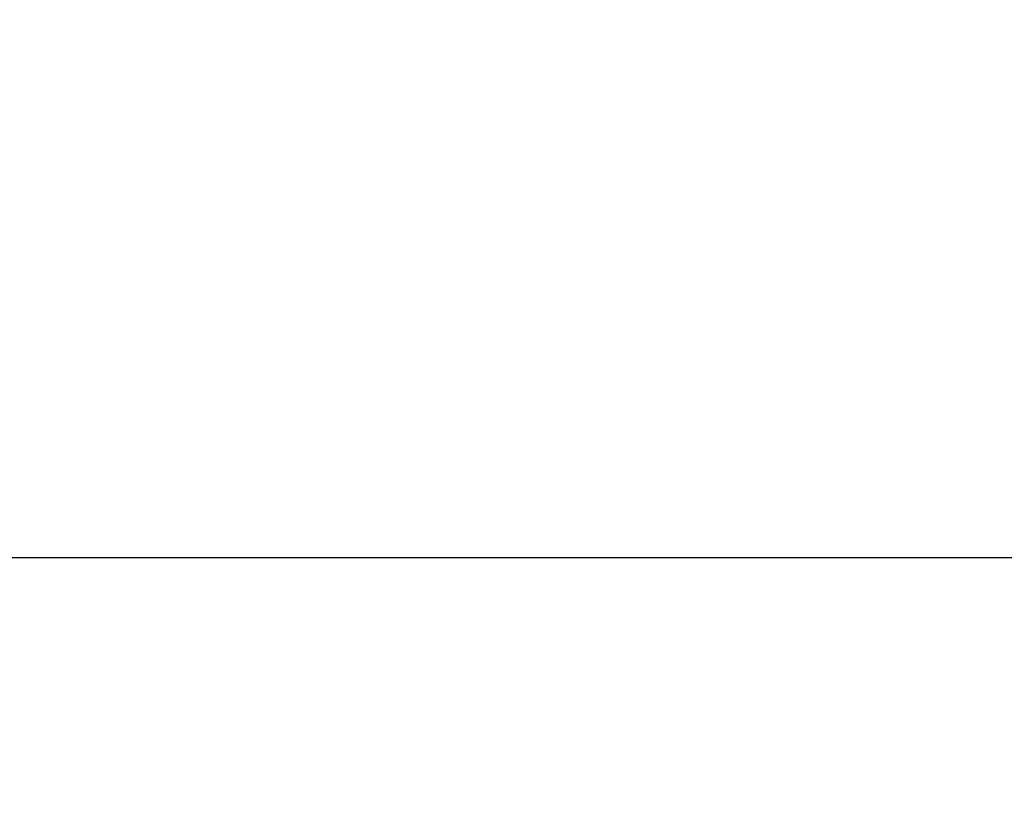
# Model space of a CAD drawing. Extents: x 1 to 142, y 2 to 107.
# Drawn here: x 51 to 53, y 28 to 29 of the extents above; entities that cross this region are included whole.
import ezdxf

# ---------------------------------------------------------------- set-up
doc = ezdxf.new("R2010")
doc.units = 0
doc.header["$MEASUREMENT"] = 0
doc.layers.add('1337', color=5, linetype='Continuous', lineweight=0, true_color=0x0000ff)
doc.styles.add('DC_TEXTSTYLE4', font='arial_0.ttf', dxfattribs={"height": 0.7})
doc.dimstyles.get("Standard").update_dxf_attribs({"dimtxt": 0.18, "dimasz": 0.18, "dimexe": 0.18, "dimexo": 0.0625, "dimgap": 0.09, "dimtad": 0, "dimtih": 1, "dimtoh": 1, "dimdec": 4, "dimzin": 0, "dimdsep": 46, "dimtxsty": 'Standard', "dimcen": 0.09, "dimadec": 0, "dimazin": 0, "dimtfac": 1, "dimtdec": 4, "dimtofl": 0, "dimtmove": 0, "dimatfit": 3, "dimfxl": 0, "dimtolj": 1, "dimtzin": 0, "dimarcsym": 0})

# ---------------------------------------------------------------- blocks, each defined once
blk = doc.blocks.new('*D22')
at = {"layer": '1337', "color": 0, "lineweight": -2, "ltscale": 0.07874}
for p, q in [((65.0996, 31.824), (65.0996, 27.7393)), ((44.582, 29.3671), (44.582, 27.7393)), ((45.282, 28.0893), (53.3088, 28.0893)), ((64.3996, 28.0893), (56.3727, 28.0893))]:
    blk.add_line(p, q, dxfattribs=at)
at = {"layer": '1337', "color": 0}
for points in [[(45.282, 28.206), (45.282, 27.9727), (44.582, 28.0893)], [(64.3996, 27.9727), (64.3996, 28.206), (65.0996, 28.0893)]]:
    blk.add_solid(points, dxfattribs=at)
at = {"layer": 'Defpoints', "color": 0}
for p in [(65.0996, 32.174), (44.582, 29.7171), (44.582, 28.0893)]:
    blk.add_point(p, dxfattribs=at)
at = {"layer": '1337', "color": 0, "lineweight": 0, "insert": (54.8408, 28.0893), "char_height": 0.7, "attachment_point": 5, "style": 'DC_TEXTSTYLE4'}
blk.add_mtext('\\A1;20.52', dxfattribs=at)

msp = doc.modelspace()

# ---------------------------------------------------------------- dimensions: what is measured, and where the dimension line sits
at = {"layer": '1337', "lineweight": 0, "ltscale": 0.07874}
dim = msp.add_linear_dim(base=(44.582, 28.0893), p1=(65.0996, 32.174), p2=(44.582, 29.7171), dimstyle='Standard', override={"dimtxt": 0.7, "dimasz": 0.7, "dimexe": 0.35, "dimexo": 0.35, "dimgap": 0.35, "dimtad": 0, "dimjust": 0, "dimtih": 1, "dimtoh": 0, "dimdec": 2, "dimzin": 0, "dimlunit": 2, "dimtxsty": 'DC_TEXTSTYLE4', "dimsah": 0, "dimtol": 0, "dimtfac": 1, "dimtdec": 3, "dimtix": 0, "dimtofl": 1, "dimtmove": 0, "dimfxlon": 0}, dxfattribs=at)
dim.commit()
dim.dimension.update_dxf_attribs({"geometry": '*D22', "text_midpoint": (54.8408, 28.0893)})

doc.saveas('drawing.dxf')
